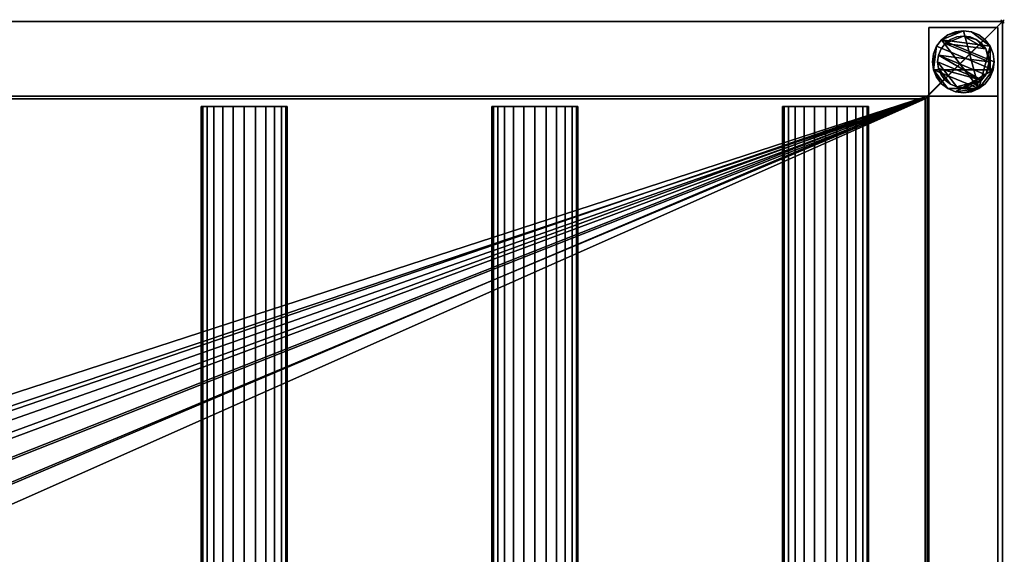
# Model space of a CAD drawing. Units: millimetres. Extents: x -4634 to 1346, y -311 to 311.
# Drawn here: x 773 to 1346, y 0 to 311 of the extents above; entities that cross this region are included whole.
import ezdxf

# ---------------------------------------------------------------- set-up
doc = ezdxf.new("R2010")
doc.units = ezdxf.units.MM
doc.header["$PDMODE"] = 35
for name, color, linetype in [('IQ_200_2D', 1, 'Continuous'), ('IQ_200_3D', 1, 'Continuous'), ('IQ_204_2D', 7, 'Continuous'), ('IQ_204_3D', 7, 'Continuous'), ('IQ_INS_3D', 3, 'ByLayer')]:
    doc.layers.add(name, color=color, linetype=linetype)

msp = doc.modelspace()

# ---------------------------------------------------------------- linework, layer by layer
at = {"layer": 'IQ_200_2D'}
for q in [(0, 310), (1345, -310)]:
    msp.add_line((1345, 310), q, dxfattribs=at)
at = {"layer": 'IQ_204_2D'}
for p, q in [((0, 264.98), (1300, 264.98)), ((1300, -264.98), (1300, 264.98)), ((928.71, 260.53), (878.71, 260.53)), ((878.71, 260.53), (878.71, -260.53)), ((928.71, -260.53), (928.71, 260.53)), ((1097.86, 260.53), (1047.86, 260.53)), ((1047.86, 260.53), (1047.86, -260.53)), ((1097.86, -260.53), (1097.86, 260.53)), ((1267, 260.53), (1217, 260.53)), ((1217, 260.53), (1217, -260.53)), ((1267, -260.53), (1267, 260.53))]:
    msp.add_line(p, q, dxfattribs=at)
at = {"layer": 'IQ_INS_3D'}
msp.add_point((1345, 310), dxfattribs=at)

# ---------------------------------------------------------------- meshes
at = {"layer": 'IQ_200_3D'}
mesh = msp.add_polyface(dxfattribs=at)
corners = [(0, 310, 910), (0, 264.98, 910), (1300, 264.98, 910), (1300, -264.98, 910), (0, -264.98, 910), (0, -310, 910), (1345, -310, 910), (1345, 310, 910)]
mesh.append_faces([[corners[k] for k in face] for face in [(2, 3, 6, 7)]], dxfattribs={"vtx1": -1, "vtx3": -1})
mesh.append_faces([[corners[k] for k in face] for face in [(0, 1, 2, 7)]], dxfattribs={"vtx2": -1})
mesh.append_faces([[corners[k] for k in face] for face in [(3, 4, 5, 6)]], dxfattribs={"vtx3": -1})
mesh = msp.add_polyface(dxfattribs=at)
corners = [(0, 310, 850.03), (0, 310, 910), (1345, 310, 910), (1345, 310, 850.03), (1.2, 310, 850.03)]
mesh.append_faces([[corners[k] for k in face] for face in [(0, 1, 4)]], dxfattribs={"vtx1": -1})
mesh.append_faces([[corners[k] for k in face] for face in [(2, 3, 4, 1)]], dxfattribs={"vtx2": -1})
mesh = msp.add_polyface(dxfattribs=at)
corners = [(1345, -310, 850.03), (1.2, -310, 850.03), (1.2, -266.51, 850.03), (1301.2, -266.51, 850.03), (1301.2, 266.46, 850.03), (1.2, 266.46, 850.03), (1.2, 310, 850.03), (1345, 310, 850.03)]
mesh.append_faces([[corners[k] for k in face] for face in [(3, 0, 1, 2)]], dxfattribs={"vtx0": -1})
mesh.append_faces([[corners[k] for k in face] for face in [(4, 7, 0, 3)]], dxfattribs={"vtx0": -1, "vtx2": -1})
mesh.append_faces([[corners[k] for k in face] for face in [(6, 7, 4, 5)]], dxfattribs={"vtx1": -1})
mesh = msp.add_polyface(dxfattribs=at)
corners = [(1345, -310, 910), (1345, -310, 850.03), (1345, 310, 850.03), (1345, 310, 910)]
mesh.append_faces([[corners[k] for k in face] for face in [(0, 1, 2, 3)]])
mesh = msp.add_polyface(dxfattribs=at)
corners = [(1302.17, 266.51, 850.03), (1342.17, 266.51, 850.03), (1342.17, 306.51, 850.03), (1302.17, 306.51, 850.03)]
mesh.append_faces([[corners[k] for k in face] for face in [(0, 1, 2, 3)]])
mesh = msp.add_polyface(dxfattribs=at)
corners = [(1342.17, 306.51, 75), (1342.17, 266.51, 75), (1302.17, 266.51, 75), (1302.17, 306.51, 75)]
mesh.append_faces([[corners[k] for k in face] for face in [(0, 1, 2, 3)]])
mesh = msp.add_polyface(dxfattribs=at)
corners = [(1342.17, 306.51, 75), (1302.17, 306.51, 75), (1302.17, 306.51, 850.03), (1342.17, 306.51, 850.03)]
mesh.append_faces([[corners[k] for k in face] for face in [(0, 1, 2, 3)]])
mesh = msp.add_polyface(dxfattribs=at)
corners = [(1302.17, 306.51, 75), (1302.17, 266.51, 75), (1302.17, 266.51, 850.03), (1302.17, 306.51, 850.03)]
mesh.append_faces([[corners[k] for k in face] for face in [(0, 1, 2, 3)]])
mesh = msp.add_polyface(dxfattribs=at)
corners = [(1340.17, 286.51, 5), (1339.55, 291.17, 5), (1337.76, 295.51, 5), (1334.9, 299.24, 5), (1331.17, 302.1, 5), (1326.83, 303.89, 5), (1322.17, 304.51, 5), (1317.51, 303.89, 5), (1313.17, 302.1, 5), (1309.44, 299.24, 5), (1306.58, 295.51, 5), (1304.78, 291.17, 5), (1304.17, 286.51, 5), (1304.78, 281.85, 5), (1306.58, 277.51, 5), (1309.44, 273.78, 5), (1313.17, 270.92, 5), (1317.51, 269.12, 5), (1322.17, 268.51, 5), (1326.83, 269.12, 5), (1331.17, 270.92, 5), (1334.9, 273.78, 5), (1337.76, 277.51, 5), (1339.55, 281.85, 5)]
mesh.append_faces([[corners[k] for k in face] for face in [(9, 20, 6, 8)]], dxfattribs={"vtx0": -1, "vtx1": -1, "vtx2": -1})
mesh.append_faces([[corners[k] for k in face] for face in [(13, 20, 9, 10)]], dxfattribs={"vtx0": -1, "vtx1": -1, "vtx3": -1})
mesh.append_faces([[corners[k] for k in face] for face in [(13, 15, 16, 20)]], dxfattribs={"vtx0": -1, "vtx2": -1, "vtx3": -1})
mesh.append_faces([[corners[k] for k in face] for face in [(20, 16, 17, 18)]], dxfattribs={"vtx0": -1, "vtx3": -1})
mesh.append_faces([[corners[k] for k in face] for face in [(14, 15, 13), (19, 20, 18)]], dxfattribs={"vtx1": -1})
mesh.append_faces([[corners[k] for k in face] for face in [(5, 6, 20, 2)]], dxfattribs={"vtx1": -1, "vtx2": -1, "vtx3": -1})
mesh.append_faces([[corners[k] for k in face] for face in [(22, 23, 0), (11, 12, 13, 10), (6, 7, 8), (3, 4, 5, 2)]], dxfattribs={"vtx2": -1})
mesh.append_faces([[corners[k] for k in face] for face in [(20, 21, 22, 2), (0, 1, 2, 22)]], dxfattribs={"vtx2": -1, "vtx3": -1})
mesh = msp.add_polyface(dxfattribs=at)
corners = [(1340.17, 286.51, 0), (1339.55, 281.85, 0), (1337.76, 277.51, 0), (1334.9, 273.78, 0), (1331.17, 270.92, 0), (1326.83, 269.12, 0), (1322.17, 268.51, 0), (1317.51, 269.12, 0), (1313.17, 270.92, 0), (1309.44, 273.78, 0), (1306.58, 277.51, 0), (1304.78, 281.85, 0), (1304.17, 286.51, 0), (1304.78, 291.17, 0), (1306.58, 295.51, 0), (1309.44, 299.24, 0), (1313.17, 302.1, 0), (1317.51, 303.89, 0), (1322.17, 304.51, 0), (1326.83, 303.89, 0), (1331.17, 302.1, 0), (1334.9, 299.24, 0), (1337.76, 295.51, 0), (1339.55, 291.17, 0)]
mesh.append_faces([[corners[k] for k in face] for face in [(8, 11, 1, 7), (7, 1, 4)]], dxfattribs={"vtx0": -1, "vtx1": -1, "vtx2": -1})
mesh.append_faces([[corners[k] for k in face] for face in [(22, 15, 18, 19)]], dxfattribs={"vtx0": -1, "vtx1": -1, "vtx3": -1})
mesh.append_faces([[corners[k] for k in face] for face in [(12, 13, 11)]], dxfattribs={"vtx1": -1})
mesh.append_faces([[corners[k] for k in face] for face in [(13, 14, 1, 11)]], dxfattribs={"vtx1": -1, "vtx2": -1, "vtx3": -1})
mesh.append_faces([[corners[k] for k in face] for face in [(14, 15, 0, 1)]], dxfattribs={"vtx1": -1, "vtx3": -1})
mesh.append_faces([[corners[k] for k in face] for face in [(16, 17, 18, 15), (9, 10, 11, 8), (2, 3, 4, 1)]], dxfattribs={"vtx2": -1})
mesh.append_faces([[corners[k] for k in face] for face in [(22, 23, 0, 15)]], dxfattribs={"vtx2": -1, "vtx3": -1})
mesh.append_faces([[corners[k] for k in face] for face in [(19, 20, 21, 22), (4, 5, 6, 7)]], dxfattribs={"vtx3": -1})
mesh = msp.add_polyface(dxfattribs=at)
corners = [(1340.17, 286.51, 5), (1340.17, 286.51, 0), (1339.55, 291.17, 0), (1337.76, 295.51, 0), (1334.9, 299.24, 0), (1331.17, 302.1, 0), (1326.83, 303.89, 0), (1322.17, 304.51, 0), (1317.51, 303.89, 0), (1313.17, 302.1, 0), (1309.44, 299.24, 0), (1306.58, 295.51, 0), (1304.78, 291.17, 0), (1304.17, 286.51, 0), (1304.17, 286.51, 5), (1304.78, 291.17, 5), (1306.58, 295.51, 5), (1309.44, 299.24, 5), (1313.17, 302.1, 5), (1317.51, 303.89, 5), (1322.17, 304.51, 5), (1326.83, 303.89, 5), (1331.17, 302.1, 5), (1334.9, 299.24, 5), (1337.76, 295.51, 5), (1339.55, 291.17, 5)]
mesh.append_faces([[corners[k] for k in face] for face in [(15, 12, 13, 14), (2, 25, 0, 1)]], dxfattribs={"vtx0": -1})
mesh.append_faces([[corners[k] for k in face] for face in [(16, 11, 12, 15), (18, 9, 10, 17), (17, 10, 11, 16), (19, 8, 9, 18), (8, 19, 20, 7), (21, 6, 7, 20), (22, 5, 6, 21), (24, 3, 4, 23), (23, 4, 5, 22), (25, 2, 3, 24)]], dxfattribs={"vtx0": -1, "vtx2": -1})
mesh = msp.add_polyface(dxfattribs=at)
corners = [(1342.17, 266.51, 75), (1342.17, 306.51, 75), (1342.17, 306.51, 850.03), (1342.17, 266.51, 850.03)]
mesh.append_faces([[corners[k] for k in face] for face in [(0, 1, 2, 3)]])
mesh = msp.add_polyface(dxfattribs=at)
corners = [(1337.17, 286.51, 75), (1336.66, 290.39, 75), (1335.16, 294.01, 75), (1332.77, 297.11, 75), (1329.67, 299.5, 75), (1326.05, 301, 75), (1322.17, 301.51, 75), (1318.29, 301, 75), (1314.67, 299.5, 75), (1311.56, 297.11, 75), (1309.18, 294.01, 75), (1307.68, 290.39, 75), (1307.17, 286.51, 75), (1307.68, 282.63, 75), (1309.18, 279.01, 75), (1311.56, 275.9, 75), (1314.67, 273.52, 75), (1318.29, 272.02, 75), (1322.17, 271.51, 75), (1326.05, 272.02, 75), (1329.67, 273.52, 75), (1332.77, 275.9, 75), (1335.16, 279.01, 75), (1336.66, 282.63, 75)]
mesh.append_faces([[corners[k] for k in face] for face in [(9, 6, 7, 8), (6, 4, 5)]], dxfattribs={"vtx0": -1})
mesh.append_faces([[corners[k] for k in face] for face in [(2, 6, 9, 0)]], dxfattribs={"vtx0": -1, "vtx1": -1, "vtx2": -1, "vtx3": -1})
mesh.append_faces([[corners[k] for k in face] for face in [(21, 12, 17, 18)]], dxfattribs={"vtx0": -1, "vtx1": -1, "vtx3": -1})
mesh.append_faces([[corners[k] for k in face] for face in [(1, 2, 0)]], dxfattribs={"vtx1": -1})
mesh.append_faces([[corners[k] for k in face] for face in [(16, 17, 12, 13), (21, 22, 11, 12)]], dxfattribs={"vtx1": -1, "vtx3": -1})
mesh.append_faces([[corners[k] for k in face] for face in [(14, 15, 16, 13)]], dxfattribs={"vtx2": -1})
mesh.append_faces([[corners[k] for k in face] for face in [(22, 23, 0, 11), (9, 10, 11, 0), (2, 3, 4, 6)]], dxfattribs={"vtx2": -1, "vtx3": -1})
mesh.append_faces([[corners[k] for k in face] for face in [(18, 19, 20, 21)]], dxfattribs={"vtx3": -1})
mesh = msp.add_polyface(dxfattribs=at)
corners = [(1337.17, 286.51, 5), (1336.66, 282.63, 5), (1335.16, 279.01, 5), (1332.77, 275.9, 5), (1329.67, 273.52, 5), (1326.05, 272.02, 5), (1322.17, 271.51, 5), (1318.29, 272.02, 5), (1314.67, 273.52, 5), (1311.56, 275.9, 5), (1309.18, 279.01, 5), (1307.68, 282.63, 5), (1307.17, 286.51, 5), (1307.68, 290.39, 5), (1309.18, 294.01, 5), (1311.56, 297.11, 5), (1314.67, 299.5, 5), (1318.29, 301, 5), (1322.17, 301.51, 5), (1326.05, 301, 5), (1329.67, 299.5, 5), (1332.77, 297.11, 5), (1335.16, 294.01, 5), (1336.66, 290.39, 5)]
mesh.append_faces([[corners[k] for k in face] for face in [(2, 0, 1)]], dxfattribs={"vtx0": -1})
mesh.append_faces([[corners[k] for k in face] for face in [(13, 3, 11, 12), (7, 3, 6)]], dxfattribs={"vtx0": -1, "vtx1": -1})
mesh.append_faces([[corners[k] for k in face] for face in [(22, 15, 18, 20)]], dxfattribs={"vtx0": -1, "vtx1": -1, "vtx2": -1, "vtx3": -1})
mesh.append_faces([[corners[k] for k in face] for face in [(13, 0, 2, 3)]], dxfattribs={"vtx0": -1, "vtx1": -1, "vtx3": -1})
mesh.append_faces([[corners[k] for k in face] for face in [(17, 18, 15, 16), (21, 22, 20)]], dxfattribs={"vtx1": -1})
mesh.append_faces([[corners[k] for k in face] for face in [(7, 8, 11, 3)]], dxfattribs={"vtx1": -1, "vtx2": -1, "vtx3": -1})
mesh.append_faces([[corners[k] for k in face] for face in [(18, 19, 20), (9, 10, 11, 8), (4, 5, 6, 3)]], dxfattribs={"vtx2": -1})
mesh.append_faces([[corners[k] for k in face] for face in [(13, 14, 15, 0), (22, 23, 0, 15)]], dxfattribs={"vtx2": -1, "vtx3": -1})
mesh = msp.add_polyface(dxfattribs=at)
corners = [(1337.17, 286.51, 75), (1337.17, 286.51, 5), (1336.66, 290.39, 5), (1335.16, 294.01, 5), (1332.77, 297.11, 5), (1329.67, 299.5, 5), (1326.05, 301, 5), (1322.17, 301.51, 5), (1318.29, 301, 5), (1314.67, 299.5, 5), (1311.56, 297.11, 5), (1309.18, 294.01, 5), (1307.68, 290.39, 5), (1307.17, 286.51, 5), (1307.17, 286.51, 75), (1307.68, 290.39, 75), (1309.18, 294.01, 75), (1311.56, 297.11, 75), (1314.67, 299.5, 75), (1318.29, 301, 75), (1322.17, 301.51, 75), (1326.05, 301, 75), (1329.67, 299.5, 75), (1332.77, 297.11, 75), (1335.16, 294.01, 75), (1336.66, 290.39, 75)]
mesh.append_faces([[corners[k] for k in face] for face in [(15, 12, 13, 14)]], dxfattribs={"vtx0": -1})
mesh.append_faces([[corners[k] for k in face] for face in [(11, 16, 17, 10)]], dxfattribs={"vtx0": -1, "vtx2": -1})
mesh.append_faces([[corners[k] for k in face] for face in [(1, 2, 25, 0)]], dxfattribs={"vtx1": -1})
mesh.append_faces([[corners[k] for k in face] for face in [(8, 9, 18, 19), (9, 10, 17, 18), (7, 8, 19, 20), (15, 16, 11, 12), (5, 6, 21, 22), (4, 5, 22, 23), (2, 3, 24, 25), (3, 4, 23, 24), (20, 21, 6, 7)]], dxfattribs={"vtx1": -1, "vtx3": -1})
mesh = msp.add_polyface(dxfattribs=at)
corners = [(1304.17, 286.51, 5), (1304.17, 286.51, 0), (1304.78, 281.85, 0), (1306.58, 277.51, 0), (1309.44, 273.78, 0), (1313.17, 270.92, 0), (1317.51, 269.12, 0), (1322.17, 268.51, 0), (1326.83, 269.12, 0), (1331.17, 270.92, 0), (1334.9, 273.78, 0), (1337.76, 277.51, 0), (1339.55, 281.85, 0), (1340.17, 286.51, 0), (1340.17, 286.51, 5), (1339.55, 281.85, 5), (1337.76, 277.51, 5), (1334.9, 273.78, 5), (1331.17, 270.92, 5), (1326.83, 269.12, 5), (1322.17, 268.51, 5), (1317.51, 269.12, 5), (1313.17, 270.92, 5), (1309.44, 273.78, 5), (1306.58, 277.51, 5), (1304.78, 281.85, 5)]
mesh.append_faces([[corners[k] for k in face] for face in [(15, 12, 13, 14), (2, 25, 0, 1)]], dxfattribs={"vtx0": -1})
mesh.append_faces([[corners[k] for k in face] for face in [(16, 11, 12, 15), (18, 9, 10, 17), (17, 10, 11, 16), (19, 8, 9, 18), (8, 19, 20, 7), (21, 6, 7, 20), (22, 5, 6, 21), (24, 3, 4, 23), (23, 4, 5, 22), (25, 2, 3, 24)]], dxfattribs={"vtx0": -1, "vtx2": -1})
mesh = msp.add_polyface(dxfattribs=at)
corners = [(1307.17, 286.51, 75), (1307.17, 286.51, 5), (1307.68, 282.63, 5), (1309.18, 279.01, 5), (1311.56, 275.9, 5), (1314.67, 273.52, 5), (1318.29, 272.02, 5), (1322.17, 271.51, 5), (1326.05, 272.02, 5), (1329.67, 273.52, 5), (1332.77, 275.9, 5), (1335.16, 279.01, 5), (1336.66, 282.63, 5), (1337.17, 286.51, 5), (1337.17, 286.51, 75), (1336.66, 282.63, 75), (1335.16, 279.01, 75), (1332.77, 275.9, 75), (1329.67, 273.52, 75), (1326.05, 272.02, 75), (1322.17, 271.51, 75), (1318.29, 272.02, 75), (1314.67, 273.52, 75), (1311.56, 275.9, 75), (1309.18, 279.01, 75), (1307.68, 282.63, 75)]
mesh.append_faces([[corners[k] for k in face] for face in [(1, 2, 25, 0)]], dxfattribs={"vtx1": -1})
mesh.append_faces([[corners[k] for k in face] for face in [(11, 12, 15, 16), (10, 11, 16, 17), (8, 9, 18, 19), (9, 10, 17, 18), (7, 8, 19, 20), (5, 6, 21, 22), (4, 5, 22, 23), (2, 3, 24, 25), (3, 4, 23, 24), (20, 21, 6, 7)]], dxfattribs={"vtx1": -1, "vtx3": -1})
mesh.append_faces([[corners[k] for k in face] for face in [(12, 13, 14, 15)]], dxfattribs={"vtx3": -1})
mesh = msp.add_polyface(dxfattribs=at)
corners = [(0, -266.88, 800.08), (0, 266.88, 800.08), (1.2, 266.88, 800.08), (1.2, 266.46, 800.08), (1301.2, 266.46, 800.08), (1301.2, -266.51, 800.08), (1.2, -266.51, 800.08), (1.2, -266.88, 800.08), (650, -62.21, 800.08), (666.1, -60.09, 800.08), (681.1, -53.87, 800.08), (693.99, -43.99, 800.08), (703.87, -31.1, 800.08), (710.09, -16.1, 800.08), (712.21, 0, 800.08), (710.09, 16.1, 800.08), (703.87, 31.1, 800.08), (693.99, 43.99, 800.08), (681.1, 53.87, 800.08), (666.1, 60.09, 800.08), (650, 62.21, 800.08), (633.9, 60.09, 800.08), (618.9, 53.87, 800.08), (606.01, 43.99, 800.08), (596.13, 31.1, 800.08), (589.91, 16.1, 800.08), (587.79, 0, 800.08), (589.91, -16.1, 800.08), (596.13, -31.1, 800.08), (606.01, -43.99, 800.08), (618.9, -53.87, 800.08), (633.9, -60.09, 800.08)]
mesh.append_faces([[corners[k] for k in face] for face in [(23, 3, 22), (0, 3, 6, 7), (17, 4, 16), (10, 5, 9), (12, 5, 11)]], dxfattribs={"vtx0": -1, "vtx1": -1})
mesh.append_faces([[corners[k] for k in face] for face in [(6, 27, 28), (6, 26, 27), (6, 31, 8, 5), (6, 30, 31), (3, 20, 21), (4, 19, 20, 3), (4, 17, 18), (5, 12, 13)]], dxfattribs={"vtx0": -1, "vtx2": -1})
mesh.append_faces([[corners[k] for k in face] for face in [(3, 25, 26, 6)]], dxfattribs={"vtx0": -1, "vtx2": -1, "vtx3": -1})
mesh.append_faces([[corners[k] for k in face] for face in [(24, 25, 3), (23, 24, 3), (21, 22, 3), (29, 30, 6), (28, 29, 6), (18, 19, 4), (15, 16, 4), (10, 11, 5), (8, 9, 5), (13, 14, 5)]], dxfattribs={"vtx1": -1, "vtx2": -1})
mesh.append_faces([[corners[k] for k in face] for face in [(14, 15, 4, 5)]], dxfattribs={"vtx1": -1, "vtx3": -1})
mesh.append_faces([[corners[k] for k in face] for face in [(1, 2, 3, 0)]], dxfattribs={"vtx2": -1})
mesh = msp.add_polyface(dxfattribs=at)
corners = [(0, 264.98, 910), (0, 264.98, 838.07), (1.2, 264.98, 838.07), (1.2, 264.98, 803.08), (1300, 264.98, 803.08), (1300, 264.98, 910)]
mesh.append_faces([[corners[k] for k in face] for face in [(4, 5, 2, 3)]], dxfattribs={"vtx1": -1})
mesh.append_faces([[corners[k] for k in face] for face in [(0, 1, 2, 5)]], dxfattribs={"vtx2": -1})
mesh = msp.add_polyface(dxfattribs=at)
corners = [(1.2, 266.46, 850.03), (1301.2, 266.46, 850.03), (1301.2, 266.46, 800.08), (1.2, 266.46, 800.08)]
mesh.append_faces([[corners[k] for k in face] for face in [(0, 1, 2, 3)]])
mesh = msp.add_polyface(dxfattribs=at)
corners = [(1.2, 264.98, 803.08), (1.2, -264.98, 803.08), (1300, -264.98, 803.08), (1300, 264.98, 803.08), (596.38, -0.07, 803.08), (598.19, 13.64, 803.08), (603.48, 26.42, 803.08), (611.9, 37.4, 803.08), (622.88, 45.82, 803.08), (635.66, 51.11, 803.08), (649.38, 52.92, 803.08), (663.09, 51.11, 803.08), (675.87, 45.82, 803.08), (686.85, 37.4, 803.08), (695.27, 26.42, 803.08), (700.56, 13.64, 803.08), (702.37, -0.07, 803.08), (700.56, -13.79, 803.08), (695.27, -26.57, 803.08), (686.85, -37.54, 803.08), (675.87, -45.97, 803.08), (663.09, -51.26, 803.08), (649.38, -53.07, 803.08), (635.66, -51.26, 803.08), (622.88, -45.97, 803.08), (611.9, -37.54, 803.08), (603.48, -26.57, 803.08), (598.19, -13.79, 803.08)]
mesh.append_faces([[corners[k] for k in face] for face in [(26, 1, 25), (18, 2, 17), (13, 3, 12)]], dxfattribs={"vtx0": -1, "vtx1": -1})
mesh.append_faces([[corners[k] for k in face] for face in [(1, 26, 27), (1, 27, 4), (0, 5, 6), (0, 9, 10), (2, 18, 19), (3, 13, 14)]], dxfattribs={"vtx0": -1, "vtx2": -1})
mesh.append_faces([[corners[k] for k in face] for face in [(24, 25, 1), (23, 24, 1), (6, 7, 0), (8, 9, 0), (7, 8, 0), (20, 21, 2), (19, 20, 2), (21, 22, 2), (11, 12, 3), (14, 15, 3), (15, 16, 3)]], dxfattribs={"vtx1": -1, "vtx2": -1})
mesh.append_faces([[corners[k] for k in face] for face in [(22, 23, 1, 2), (4, 5, 0, 1), (16, 17, 2, 3), (10, 11, 3, 0)]], dxfattribs={"vtx1": -1, "vtx3": -1})
mesh = msp.add_polyface(dxfattribs=at)
corners = [(1300, 264.98, 910), (1300, 264.98, 803.08), (1300, -264.98, 803.08), (1300, -264.98, 910)]
mesh.append_faces([[corners[k] for k in face] for face in [(0, 1, 2, 3)]])
mesh = msp.add_polyface(dxfattribs=at)
corners = [(1301.2, -266.51, 800.08), (1301.2, 266.46, 800.08), (1301.2, 266.46, 850.03), (1301.2, -266.51, 850.03)]
mesh.append_faces([[corners[k] for k in face] for face in [(0, 1, 2, 3)]])
mesh = msp.add_polyface(dxfattribs=at)
corners = [(1302.17, 266.51, 75), (1342.17, 266.51, 75), (1342.17, 266.51, 850.03), (1302.17, 266.51, 850.03)]
mesh.append_faces([[corners[k] for k in face] for face in [(0, 1, 2, 3)]])
mesh = msp.add_polyface(dxfattribs=at)
corners = [(1342.17, 266.46, 300), (1342.17, 266.46, 270), (1302.17, 266.46, 270), (1302.17, 266.46, 300)]
mesh.append_faces([[corners[k] for k in face] for face in [(0, 1, 2, 3)]])
mesh = msp.add_polyface(dxfattribs=at)
corners = [(1302.17, 266.46, 300), (1302.17, -266.5, 300), (1342.17, -266.5, 300), (1342.17, 266.46, 300)]
mesh.append_faces([[corners[k] for k in face] for face in [(0, 1, 2, 3)]])
mesh = msp.add_polyface(dxfattribs=at)
corners = [(1342.17, 266.46, 270), (1342.17, -266.5, 270), (1302.17, -266.5, 270), (1302.17, 266.46, 270)]
mesh.append_faces([[corners[k] for k in face] for face in [(0, 1, 2, 3)]])
mesh = msp.add_polyface(dxfattribs=at)
corners = [(1302.17, 266.46, 270), (1302.17, -266.5, 270), (1302.17, -266.5, 300), (1302.17, 266.46, 300)]
mesh.append_faces([[corners[k] for k in face] for face in [(0, 1, 2, 3)]])
mesh = msp.add_polyface(dxfattribs=at)
corners = [(1342.17, 266.46, 300), (1342.17, -266.5, 300), (1342.17, -266.5, 270), (1342.17, 266.46, 270)]
mesh.append_faces([[corners[k] for k in face] for face in [(0, 1, 2, 3)]])
at = {"layer": 'IQ_204_3D'}
mesh = msp.add_polyface(dxfattribs=at)
corners = [(1267, 260.53, 850.11), (1266.15, 260.53, 843.64), (1263.65, 260.53, 837.61), (1259.68, 260.53, 832.44), (1254.5, 260.53, 828.46), (1248.47, 260.53, 825.97), (1242, 260.53, 825.11), (1235.53, 260.53, 825.97), (1229.5, 260.53, 828.46), (1224.32, 260.53, 832.44), (1220.35, 260.53, 837.61), (1217.85, 260.53, 843.64), (1217, 260.53, 850.11), (1217.85, 260.53, 856.59), (1220.35, 260.53, 862.61), (1224.32, 260.53, 867.79), (1229.5, 260.53, 871.77), (1235.53, 260.53, 874.26), (1242, 260.53, 875.11), (1248.47, 260.53, 874.26), (1254.5, 260.53, 871.77), (1259.68, 260.53, 867.79), (1263.65, 260.53, 862.61), (1266.15, 260.53, 856.59), (1097.86, 260.53, 850.11), (1097.01, 260.53, 843.64), (1094.51, 260.53, 837.61), (1090.53, 260.53, 832.44), (1085.36, 260.53, 828.46), (1079.33, 260.53, 825.97), (1072.86, 260.53, 825.11), (1066.39, 260.53, 825.97), (1060.36, 260.53, 828.46), (1055.18, 260.53, 832.44), (1051.21, 260.53, 837.61), (1048.71, 260.53, 843.64), (1047.86, 260.53, 850.11), (1048.71, 260.53, 856.59), (1051.21, 260.53, 862.61), (1055.18, 260.53, 867.79), (1060.36, 260.53, 871.77), (1066.39, 260.53, 874.26), (1072.86, 260.53, 875.11), (1079.33, 260.53, 874.26), (1085.36, 260.53, 871.77), (1090.53, 260.53, 867.79), (1094.51, 260.53, 862.61), (1097.01, 260.53, 856.59), (759.57, 260.53, 850.11), (758.72, 260.53, 843.64), (756.22, 260.53, 837.61), (752.25, 260.53, 832.44), (747.07, 260.53, 828.46), (741.04, 260.53, 825.97), (734.57, 260.53, 825.11), (728.1, 260.53, 825.97), (722.07, 260.53, 828.46), (716.89, 260.53, 832.44), (712.92, 260.53, 837.61), (710.42, 260.53, 843.64), (709.57, 260.53, 850.11), (710.42, 260.53, 856.59), (712.92, 260.53, 862.61), (716.89, 260.53, 867.79), (722.07, 260.53, 871.77), (728.1, 260.53, 874.26), (734.57, 260.53, 875.11), (741.04, 260.53, 874.26), (747.07, 260.53, 871.77), (752.25, 260.53, 867.79), (756.22, 260.53, 862.61), (758.72, 260.53, 856.59), (590.43, 260.53, 850.11), (589.58, 260.53, 843.64), (587.08, 260.53, 837.61), (583.11, 260.53, 832.44), (577.93, 260.53, 828.46), (571.9, 260.53, 825.97), (565.43, 260.53, 825.11), (558.96, 260.53, 825.97), (552.93, 260.53, 828.46), (547.75, 260.53, 832.44), (543.78, 260.53, 837.61), (541.28, 260.53, 843.64), (540.43, 260.53, 850.11), (541.28, 260.53, 856.59), (543.78, 260.53, 862.61), (547.75, 260.53, 867.79), (552.93, 260.53, 871.77), (558.96, 260.53, 874.26), (565.43, 260.53, 875.11), (571.9, 260.53, 874.26), (577.93, 260.53, 871.77), (583.11, 260.53, 867.79), (587.08, 260.53, 862.61), (589.58, 260.53, 856.59), (421.29, 260.53, 850.11), (420.43, 260.53, 843.64), (417.94, 260.53, 837.61), (413.96, 260.53, 832.44), (408.79, 260.53, 828.46), (402.76, 260.53, 825.97), (396.29, 260.53, 825.11), (389.82, 260.53, 825.97), (383.79, 260.53, 828.46), (378.61, 260.53, 832.44), (374.64, 260.53, 837.61), (372.14, 260.53, 843.64), (371.29, 260.53, 850.11), (372.14, 260.53, 856.59), (374.64, 260.53, 862.61), (378.61, 260.53, 867.79), (383.79, 260.53, 871.77), (389.82, 260.53, 874.26), (396.29, 260.53, 875.11), (402.76, 260.53, 874.26), (408.79, 260.53, 871.77), (413.96, 260.53, 867.79), (417.94, 260.53, 862.61), (420.43, 260.53, 856.59), (252.14, 260.53, 850.11), (251.29, 260.53, 843.64), (248.79, 260.53, 837.61), (244.82, 260.53, 832.44), (239.64, 260.53, 828.46), (233.61, 260.53, 825.97), (227.14, 260.53, 825.11), (220.67, 260.53, 825.97), (214.64, 260.53, 828.46), (209.47, 260.53, 832.44), (205.49, 260.53, 837.61), (202.99, 260.53, 843.64), (202.14, 260.53, 850.11), (202.99, 260.53, 856.59), (205.49, 260.53, 862.61), (209.47, 260.53, 867.79), (214.64, 260.53, 871.77), (220.67, 260.53, 874.26), (227.14, 260.53, 875.11), (233.61, 260.53, 874.26), (239.64, 260.53, 871.77), (244.82, 260.53, 867.79), (248.79, 260.53, 862.61), (251.29, 260.53, 856.59), (83, 260.53, 850.11), (82.15, 260.53, 843.64), (79.65, 260.53, 837.61), (75.68, 260.53, 832.44), (70.5, 260.53, 828.46), (64.47, 260.53, 825.97), (58, 260.53, 825.11), (51.53, 260.53, 825.97), (45.5, 260.53, 828.46), (40.32, 260.53, 832.44), (36.35, 260.53, 837.61), (33.85, 260.53, 843.64), (33, 260.53, 850.11), (33.85, 260.53, 856.59), (36.35, 260.53, 862.61), (40.32, 260.53, 867.79), (45.5, 260.53, 871.77), (51.53, 260.53, 874.26), (58, 260.53, 875.11), (64.47, 260.53, 874.26), (70.5, 260.53, 871.77), (75.68, 260.53, 867.79), (79.65, 260.53, 862.61), (82.15, 260.53, 856.59), (928.71, 260.53, 850.11), (927.86, 260.53, 843.64), (925.36, 260.53, 837.61), (921.39, 260.53, 832.44), (916.21, 260.53, 828.46), (910.18, 260.53, 825.97), (903.71, 260.53, 825.11), (897.24, 260.53, 825.97), (891.21, 260.53, 828.46), (886.04, 260.53, 832.44), (882.06, 260.53, 837.61), (879.57, 260.53, 843.64), (878.71, 260.53, 850.11), (879.57, 260.53, 856.59), (882.06, 260.53, 862.61), (886.04, 260.53, 867.79), (891.21, 260.53, 871.77), (897.24, 260.53, 874.26), (903.71, 260.53, 875.11), (910.18, 260.53, 874.26), (916.21, 260.53, 871.77), (921.39, 260.53, 867.79), (925.36, 260.53, 862.61), (927.86, 260.53, 856.59)]
mesh.append_faces([[corners[k] for k in face] for face in [(9, 7, 8), (16, 14, 15), (33, 31, 32), (40, 38, 39), (57, 55, 56), (67, 65, 66), (79, 77, 78), (84, 81, 82, 83), (105, 103, 104), (99, 97, 98), (112, 110, 111), (129, 127, 128), (136, 134, 135), (159, 156, 157, 158), (177, 175, 176), (184, 182, 183)]], dxfattribs={"vtx0": -1})
mesh.append_faces([[corners[k] for k in face] for face in [(17, 9, 14, 16), (17, 23, 2), (41, 33, 38, 40), (41, 47, 26), (68, 49, 65, 67), (92, 74, 89, 91), (79, 84, 89), (113, 105, 110, 112), (137, 129, 134, 136), (137, 143, 122), (185, 177, 182, 184), (185, 191, 170)]], dxfattribs={"vtx0": -1, "vtx1": -1, "vtx2": -1})
mesh.append_faces([[corners[k] for k in face] for face in [(9, 17, 2, 5), (33, 41, 26, 29), (65, 53, 59, 63), (79, 89, 74, 77), (105, 113, 97, 101), (129, 137, 122, 125), (161, 145, 151, 154), (177, 185, 170, 173)]], dxfattribs={"vtx0": -1, "vtx1": -1, "vtx2": -1, "vtx3": -1})
mesh.append_faces([[corners[k] for k in face] for face in [(74, 92, 93), (149, 145, 146), (144, 164, 165)]], dxfattribs={"vtx0": -1, "vtx2": -1})
mesh.append_faces([[corners[k] for k in face] for face in [(17, 19, 20, 23), (41, 43, 44, 47), (118, 96, 97, 113), (137, 139, 140, 143), (164, 144, 145, 161), (185, 187, 188, 191)]], dxfattribs={"vtx0": -1, "vtx2": -1, "vtx3": -1})
mesh.append_faces([[corners[k] for k in face] for face in [(18, 19, 17), (42, 43, 41), (48, 49, 70, 71), (90, 91, 89), (119, 96, 118), (115, 116, 113, 114), (138, 139, 137), (163, 164, 161, 162), (186, 187, 185)]], dxfattribs={"vtx1": -1})
mesh.append_faces([[corners[k] for k in face] for face in [(49, 50, 53, 65)]], dxfattribs={"vtx1": -1, "vtx2": -1, "vtx3": -1})
mesh.append_faces([[corners[k] for k in face] for face in [(62, 63, 59, 60)]], dxfattribs={"vtx1": -1, "vtx3": -1})
mesh.append_faces([[corners[k] for k in face] for face in [(12, 13, 14, 11), (36, 37, 38, 35), (60, 61, 62), (63, 64, 65), (87, 88, 89, 86), (108, 109, 110, 107), (132, 133, 134, 131), (180, 181, 182, 179)]], dxfattribs={"vtx2": -1})
mesh.append_faces([[corners[k] for k in face] for face in [(5, 6, 7, 9), (9, 10, 11, 14), (29, 30, 31, 33), (33, 34, 35, 38), (53, 54, 55, 59), (57, 58, 59, 55), (68, 69, 70, 49), (79, 80, 81, 84), (84, 85, 86, 89), (93, 94, 95, 74), (101, 102, 103, 105), (105, 106, 107, 110), (99, 100, 101, 97), (116, 117, 118, 113), (125, 126, 127, 129), (129, 130, 131, 134), (149, 150, 151, 145), (154, 155, 156, 159), (159, 160, 161, 154), (173, 174, 175, 177), (177, 178, 179, 182)]], dxfattribs={"vtx2": -1, "vtx3": -1})
mesh.append_faces([[corners[k] for k in face] for face in [(2, 3, 4, 5), (23, 0, 1, 2), (20, 21, 22, 23), (26, 27, 28, 29), (47, 24, 25, 26), (44, 45, 46, 47), (50, 51, 52, 53), (74, 75, 76, 77), (95, 72, 73, 74), (122, 123, 124, 125), (143, 120, 121, 122), (140, 141, 142, 143), (151, 152, 153, 154), (146, 147, 148, 149), (165, 166, 167, 144), (170, 171, 172, 173), (191, 168, 169, 170), (188, 189, 190, 191)]], dxfattribs={"vtx3": -1})
mesh = msp.add_polyface(dxfattribs=at)
corners = [(878.71, -260.53, 850.11), (879.57, -260.53, 856.59), (882.06, -260.53, 862.61), (886.04, -260.53, 867.79), (891.21, -260.53, 871.77), (897.24, -260.53, 874.26), (903.71, -260.53, 875.11), (910.18, -260.53, 874.26), (916.21, -260.53, 871.77), (921.39, -260.53, 867.79), (925.36, -260.53, 862.61), (927.86, -260.53, 856.59), (928.71, -260.53, 850.11), (928.71, 260.53, 850.11), (927.86, 260.53, 856.59), (925.36, 260.53, 862.61), (921.39, 260.53, 867.79), (916.21, 260.53, 871.77), (910.18, 260.53, 874.26), (903.71, 260.53, 875.11), (897.24, 260.53, 874.26), (891.21, 260.53, 871.77), (886.04, 260.53, 867.79), (882.06, 260.53, 862.61), (879.57, 260.53, 856.59), (878.71, 260.53, 850.11)]
mesh.append_faces([[corners[k] for k in face] for face in [(11, 14, 15, 10), (10, 15, 16, 9), (8, 17, 18, 7), (9, 16, 17, 8), (7, 18, 19, 6), (5, 20, 21, 4), (4, 21, 22, 3), (2, 23, 24, 1), (3, 22, 23, 2), (20, 5, 6, 19)]], dxfattribs={"vtx0": -1, "vtx2": -1})
mesh.append_faces([[corners[k] for k in face] for face in [(12, 13, 14, 11)]], dxfattribs={"vtx2": -1})
mesh.append_faces([[corners[k] for k in face] for face in [(24, 25, 0, 1)]], dxfattribs={"vtx3": -1})
mesh = msp.add_polyface(dxfattribs=at)
corners = [(928.71, -260.53, 850.11), (927.86, -260.53, 843.64), (925.36, -260.53, 837.61), (921.39, -260.53, 832.44), (916.21, -260.53, 828.46), (910.18, -260.53, 825.97), (903.71, -260.53, 825.11), (897.24, -260.53, 825.97), (891.21, -260.53, 828.46), (886.04, -260.53, 832.44), (882.06, -260.53, 837.61), (879.57, -260.53, 843.64), (878.71, -260.53, 850.11), (878.71, 260.53, 850.11), (879.57, 260.53, 843.64), (882.06, 260.53, 837.61), (886.04, 260.53, 832.44), (891.21, 260.53, 828.46), (897.24, 260.53, 825.97), (903.71, 260.53, 825.11), (910.18, 260.53, 825.97), (916.21, 260.53, 828.46), (921.39, 260.53, 832.44), (925.36, 260.53, 837.61), (927.86, 260.53, 843.64), (928.71, 260.53, 850.11)]
mesh.append_faces([[corners[k] for k in face] for face in [(1, 24, 25, 0)]], dxfattribs={"vtx0": -1})
mesh.append_faces([[corners[k] for k in face] for face in [(11, 14, 15, 10), (10, 15, 16, 9), (8, 17, 18, 7), (9, 16, 17, 8), (7, 18, 19, 6), (5, 20, 21, 4), (4, 21, 22, 3), (2, 23, 24, 1), (3, 22, 23, 2), (20, 5, 6, 19)]], dxfattribs={"vtx0": -1, "vtx2": -1})
mesh.append_faces([[corners[k] for k in face] for face in [(11, 12, 13, 14)]], dxfattribs={"vtx3": -1})
mesh = msp.add_polyface(dxfattribs=at)
corners = [(1097.86, -260.53, 850.11), (1097.01, -260.53, 843.64), (1094.51, -260.53, 837.61), (1090.53, -260.53, 832.44), (1085.36, -260.53, 828.46), (1079.33, -260.53, 825.97), (1072.86, -260.53, 825.11), (1066.39, -260.53, 825.97), (1060.36, -260.53, 828.46), (1055.18, -260.53, 832.44), (1051.21, -260.53, 837.61), (1048.71, -260.53, 843.64), (1047.86, -260.53, 850.11), (1047.86, 260.53, 850.11), (1048.71, 260.53, 843.64), (1051.21, 260.53, 837.61), (1055.18, 260.53, 832.44), (1060.36, 260.53, 828.46), (1066.39, 260.53, 825.97), (1072.86, 260.53, 825.11), (1079.33, 260.53, 825.97), (1085.36, 260.53, 828.46), (1090.53, 260.53, 832.44), (1094.51, 260.53, 837.61), (1097.01, 260.53, 843.64), (1097.86, 260.53, 850.11)]
mesh.append_faces([[corners[k] for k in face] for face in [(1, 24, 25, 0)]], dxfattribs={"vtx0": -1})
mesh.append_faces([[corners[k] for k in face] for face in [(11, 14, 15, 10), (10, 15, 16, 9), (8, 17, 18, 7), (9, 16, 17, 8), (7, 18, 19, 6), (5, 20, 21, 4), (4, 21, 22, 3), (2, 23, 24, 1), (3, 22, 23, 2), (20, 5, 6, 19)]], dxfattribs={"vtx0": -1, "vtx2": -1})
mesh.append_faces([[corners[k] for k in face] for face in [(11, 12, 13, 14)]], dxfattribs={"vtx3": -1})
mesh = msp.add_polyface(dxfattribs=at)
corners = [(1047.86, -260.53, 850.11), (1048.71, -260.53, 856.59), (1051.21, -260.53, 862.61), (1055.18, -260.53, 867.79), (1060.36, -260.53, 871.77), (1066.39, -260.53, 874.26), (1072.86, -260.53, 875.11), (1079.33, -260.53, 874.26), (1085.36, -260.53, 871.77), (1090.53, -260.53, 867.79), (1094.51, -260.53, 862.61), (1097.01, -260.53, 856.59), (1097.86, -260.53, 850.11), (1097.86, 260.53, 850.11), (1097.01, 260.53, 856.59), (1094.51, 260.53, 862.61), (1090.53, 260.53, 867.79), (1085.36, 260.53, 871.77), (1079.33, 260.53, 874.26), (1072.86, 260.53, 875.11), (1066.39, 260.53, 874.26), (1060.36, 260.53, 871.77), (1055.18, 260.53, 867.79), (1051.21, 260.53, 862.61), (1048.71, 260.53, 856.59), (1047.86, 260.53, 850.11)]
mesh.append_faces([[corners[k] for k in face] for face in [(11, 14, 15, 10), (10, 15, 16, 9), (8, 17, 18, 7), (9, 16, 17, 8), (7, 18, 19, 6), (5, 20, 21, 4), (4, 21, 22, 3), (2, 23, 24, 1), (3, 22, 23, 2), (20, 5, 6, 19)]], dxfattribs={"vtx0": -1, "vtx2": -1})
mesh.append_faces([[corners[k] for k in face] for face in [(12, 13, 14, 11)]], dxfattribs={"vtx2": -1})
mesh.append_faces([[corners[k] for k in face] for face in [(24, 25, 0, 1)]], dxfattribs={"vtx3": -1})
mesh = msp.add_polyface(dxfattribs=at)
corners = [(1267, -260.53, 850.11), (1266.15, -260.53, 843.64), (1263.65, -260.53, 837.61), (1259.68, -260.53, 832.44), (1254.5, -260.53, 828.46), (1248.47, -260.53, 825.97), (1242, -260.53, 825.11), (1235.53, -260.53, 825.97), (1229.5, -260.53, 828.46), (1224.32, -260.53, 832.44), (1220.35, -260.53, 837.61), (1217.85, -260.53, 843.64), (1217, -260.53, 850.11), (1217, 260.53, 850.11), (1217.85, 260.53, 843.64), (1220.35, 260.53, 837.61), (1224.32, 260.53, 832.44), (1229.5, 260.53, 828.46), (1235.53, 260.53, 825.97), (1242, 260.53, 825.11), (1248.47, 260.53, 825.97), (1254.5, 260.53, 828.46), (1259.68, 260.53, 832.44), (1263.65, 260.53, 837.61), (1266.15, 260.53, 843.64), (1267, 260.53, 850.11)]
mesh.append_faces([[corners[k] for k in face] for face in [(1, 24, 25, 0)]], dxfattribs={"vtx0": -1})
mesh.append_faces([[corners[k] for k in face] for face in [(11, 14, 15, 10), (10, 15, 16, 9), (8, 17, 18, 7), (9, 16, 17, 8), (7, 18, 19, 6), (5, 20, 21, 4), (4, 21, 22, 3), (2, 23, 24, 1), (3, 22, 23, 2), (20, 5, 6, 19)]], dxfattribs={"vtx0": -1, "vtx2": -1})
mesh.append_faces([[corners[k] for k in face] for face in [(11, 12, 13, 14)]], dxfattribs={"vtx3": -1})
mesh = msp.add_polyface(dxfattribs=at)
corners = [(1217, -260.53, 850.11), (1217.85, -260.53, 856.59), (1220.35, -260.53, 862.61), (1224.32, -260.53, 867.79), (1229.5, -260.53, 871.77), (1235.53, -260.53, 874.26), (1242, -260.53, 875.11), (1248.47, -260.53, 874.26), (1254.5, -260.53, 871.77), (1259.68, -260.53, 867.79), (1263.65, -260.53, 862.61), (1266.15, -260.53, 856.59), (1267, -260.53, 850.11), (1267, 260.53, 850.11), (1266.15, 260.53, 856.59), (1263.65, 260.53, 862.61), (1259.68, 260.53, 867.79), (1254.5, 260.53, 871.77), (1248.47, 260.53, 874.26), (1242, 260.53, 875.11), (1235.53, 260.53, 874.26), (1229.5, 260.53, 871.77), (1224.32, 260.53, 867.79), (1220.35, 260.53, 862.61), (1217.85, 260.53, 856.59), (1217, 260.53, 850.11)]
mesh.append_faces([[corners[k] for k in face] for face in [(1, 24, 25, 0)]], dxfattribs={"vtx0": -1})
mesh.append_faces([[corners[k] for k in face] for face in [(11, 14, 15, 10), (10, 15, 16, 9), (8, 17, 18, 7), (9, 16, 17, 8), (7, 18, 19, 6), (5, 20, 21, 4), (4, 21, 22, 3), (2, 23, 24, 1), (3, 22, 23, 2), (20, 5, 6, 19)]], dxfattribs={"vtx0": -1, "vtx2": -1})
mesh.append_faces([[corners[k] for k in face] for face in [(12, 13, 14, 11)]], dxfattribs={"vtx2": -1})

doc.saveas('drawing.dxf')
